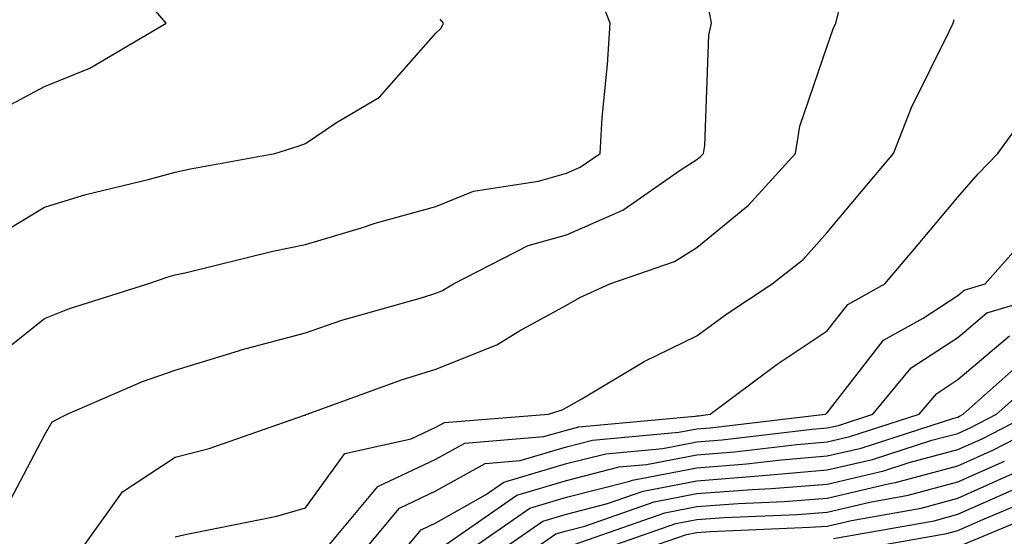
# Model space of a CAD drawing. Units: inches. Extents: x 1023923 to 1026563, y 7223978 to 7226618.
# Drawn here: x 1026426 to 1026502, y 7224553 to 7224592 of the extents above; entities that cross this region are included whole.
import ezdxf

# ---------------------------------------------------------------- set-up
doc = ezdxf.new("R2010")
doc.units = ezdxf.units.IN
doc.header["$MEASUREMENT"] = 0
doc.layers.add('Contour_10237223', color=7, linetype='Continuous', true_color=0x147643)

msp = doc.modelspace()

# ---------------------------------------------------------------- linework, layer by layer
at = {"layer": 'Contour_10237223'}
for points in [[(1026424.691, 7224585.279, 3012), (1026428.05, 7224587.057, 3012), (1026431.507, 7224588.463, 3012), (1026437.366, 7224591.92, 3012), (1026433.109, 7224596.861, 3012)], [(1026423.948, 7224566.022, 3010), (1026428.05, 7224569.264, 3010), (1026429.944, 7224570.026, 3010), (1026435.96, 7224571.92, 3010), (1026437.523, 7224572.447, 3010), (1026438.05, 7224572.604, 3010), (1026438.929, 7224572.799, 3010), (1026445.55, 7224574.42, 3010), (1026448.05, 7224574.928, 3010), (1026452.347, 7224576.217, 3010), (1026453.401, 7224576.568, 3010), (1026458.05, 7224577.858, 3010), (1026460.941, 7224579.029, 3010), (1026465.921, 7224579.791, 3010), (1026468.05, 7224580.397, 3010), (1026469.105, 7224580.865, 3010), (1026470.628, 7224581.92, 3010), (1026470.804, 7224584.674, 3010), (1026471.214, 7224588.756, 3010), (1026471.409, 7224591.92, 3010), (1026470.472, 7224594.342, 3010)], [(1026425.14, 7224554.83, 3009), (1026428.05, 7224560.318, 3009), (1026428.636, 7224561.334, 3009), (1026429.788, 7224561.92, 3009), (1026435.55, 7224564.42, 3009), (1026438.05, 7224565.299, 3009), (1026442.913, 7224566.783, 3009), (1026443.109, 7224566.861, 3009), (1026448.05, 7224568.17, 3009), (1026450.843, 7224569.127, 3009), (1026457.015, 7224570.885, 3009), (1026458.05, 7224571.197, 3009), (1026458.558, 7224571.412, 3009), (1026459.398, 7224571.92, 3009), (1026465.12, 7224574.85, 3009), (1026468.05, 7224575.67, 3009), (1026472.386, 7224577.584, 3009), (1026476.761, 7224580.631, 3009), (1026478.05, 7224581.451, 3009), (1026478.304, 7224581.666, 3009), (1026478.558, 7224581.92, 3009), (1026478.655, 7224582.526, 3009), (1026478.968, 7224591.002, 3009), (1026479.183, 7224591.92, 3009), (1026479.007, 7224592.877, 3009)], [(1026431.136, 7224551.92, 3008), (1026434.007, 7224555.963, 3008), (1026438.05, 7224558.639, 3008), (1026440.667, 7224559.303, 3008), (1026447.972, 7224561.842, 3008), (1026448.05, 7224561.861, 3008), (1026448.069, 7224561.901, 3008), (1026448.167, 7224561.92, 3008), (1026455.413, 7224564.557, 3008), (1026458.05, 7224565.377, 3008), (1026462.718, 7224567.252, 3008), (1026464.456, 7224568.326, 3008), (1026468.05, 7224570.279, 3008), (1026469.085, 7224570.885, 3008), (1026471.39, 7224571.92, 3008), (1026476.331, 7224573.639, 3008), (1026478.05, 7224574.713, 3008), (1026482.015, 7224577.955, 3008), (1026485.609, 7224581.92, 3008), (1026485.96, 7224584.01, 3008), (1026488.05, 7224590.162, 3008), (1026488.499, 7224591.471, 3008), (1026488.714, 7224591.92, 3008), (1026488.948, 7224592.818, 3008)], [(1026424.378, 7224575.592, 3011), (1026428.05, 7224577.799, 3011), (1026431.194, 7224578.776, 3011), (1026436.077, 7224579.947, 3011), (1026438.05, 7224580.494, 3011), (1026439.222, 7224580.748, 3011), (1026445.687, 7224581.92, 3011), (1026447.484, 7224582.486, 3011), (1026448.05, 7224582.682, 3011), (1026450.413, 7224584.283, 3011), (1026453.734, 7224586.236, 3011), (1026458.05, 7224591.139, 3011), (1026458.441, 7224591.529, 3011), (1026458.636, 7224591.92, 3011), (1026458.362, 7224592.233, 3011)], [(1026438.05, 7224552.506, 3007), (1026438.831, 7224552.701, 3007), (1026445.862, 7224554.108, 3007), (1026448.05, 7224554.752, 3007), (1026451.058, 7224558.912, 3007), (1026456.155, 7224560.026, 3007), (1026458.05, 7224560.924, 3007), (1026458.694, 7224561.276, 3007), (1026466.683, 7224561.92, 3007), (1026467.718, 7224562.252, 3007), (1026468.05, 7224562.428, 3007), (1026469.222, 7224563.092, 3007), (1026474.007, 7224565.963, 3007), (1026478.05, 7224567.936, 3007), (1026480.355, 7224569.615, 3007), (1026483.831, 7224571.92, 3007), (1026486.194, 7224573.776, 3007), (1026488.05, 7224575.865, 3007), (1026490.804, 7224579.166, 3007), (1026493.128, 7224581.92, 3007), (1026494.515, 7224585.455, 3007), (1026497.405, 7224591.276, 3007), (1026497.698, 7224591.92, 3007), (1026497.776, 7224592.193, 3007)], [(1026449.886, 7224551.92, 3006), (1026453.597, 7224556.373, 3006), (1026458.05, 7224558.483, 3006), (1026460.257, 7224559.713, 3006), (1026466.331, 7224560.201, 3006), (1026468.05, 7224560.709, 3006), (1026469.007, 7224560.963, 3006), (1026477.913, 7224561.783, 3006), (1026478.05, 7224561.803, 3006), (1026478.167, 7224561.803, 3006), (1026479.085, 7224561.92, 3006), (1026484.222, 7224565.748, 3006), (1026488.05, 7224568.307, 3006), (1026489.632, 7224570.338, 3006), (1026492.464, 7224571.92, 3006), (1026495.023, 7224574.947, 3006), (1026498.05, 7224578.561, 3006), (1026499.612, 7224580.358, 3006), (1026501.136, 7224581.92, 3006), (1026504.046, 7224585.924, 3006)], [(1026452.933, 7224551.92, 3005), (1026455.257, 7224554.713, 3005), (1026458.05, 7224556.041, 3005), (1026461.819, 7224558.151, 3005), (1026464.495, 7224558.365, 3005), (1026468.05, 7224559.42, 3005), (1026470.042, 7224559.928, 3005), (1026476.663, 7224560.533, 3005), (1026478.05, 7224560.807, 3005), (1026479.085, 7224560.885, 3005), (1026487.894, 7224561.92, 3005), (1026487.991, 7224561.979, 3005), (1026488.05, 7224562.018, 3005), (1026492.366, 7224567.604, 3005), (1026495.413, 7224569.283, 3005), (1026498.05, 7224571.022, 3005), (1026498.538, 7224571.432, 3005), (1026500.159, 7224571.92, 3005), (1026503.851, 7224576.119, 3005)], [(1026455.98, 7224551.92, 3004), (1026456.917, 7224553.053, 3004), (1026458.05, 7224553.58, 3004), (1026461.859, 7224555.729, 3004), (1026463.265, 7224556.705, 3004), (1026468.05, 7224558.131, 3004), (1026471.077, 7224558.893, 3004), (1026475.433, 7224559.303, 3004), (1026478.05, 7224559.811, 3004), (1026480.003, 7224559.967, 3004), (1026486.898, 7224560.768, 3004), (1026488.05, 7224560.865, 3004), (1026488.909, 7224561.061, 3004), (1026491.546, 7224561.92, 3004), (1026494.495, 7224565.475, 3004), (1026498.05, 7224567.818, 3004), (1026500.276, 7224569.693, 3004), (1026507.816, 7224571.92, 3004)], [(1026458.812, 7224551.92, 3003), (1026464.261, 7224555.709, 3003), (1026468.05, 7224556.842, 3003), (1026472.093, 7224557.877, 3003), (1026474.202, 7224558.072, 3003), (1026478.05, 7224558.815, 3003), (1026480.941, 7224559.029, 3003), (1026485.726, 7224559.596, 3003), (1026488.05, 7224559.791, 3003), (1026489.769, 7224560.201, 3003), (1026495.101, 7224561.92, 3003), (1026496.448, 7224563.522, 3003), (1026498.05, 7224564.596, 3003), (1026502.034, 7224567.936, 3003)], [(1026461.234, 7224551.92, 3002), (1026465.257, 7224554.713, 3002), (1026468.05, 7224555.553, 3002), (1026472.913, 7224556.783, 3002), (1026473.109, 7224556.861, 3002), (1026478.05, 7224557.818, 3002), (1026481.859, 7224558.111, 3002), (1026484.554, 7224558.424, 3002), (1026488.05, 7224558.717, 3002), (1026490.648, 7224559.322, 3002), (1026497.757, 7224561.627, 3002), (1026498.05, 7224561.705, 3002), (1026498.187, 7224561.783, 3002), (1026498.48, 7224561.92, 3002), (1026503.538, 7224566.432, 3002)], [(1026463.655, 7224551.92, 3001), (1026466.253, 7224553.717, 3001), (1026468.05, 7224554.264, 3001), (1026471.194, 7224555.065, 3001), (1026473.948, 7224556.022, 3001), (1026478.05, 7224556.822, 3001), (1026482.776, 7224557.193, 3001), (1026483.382, 7224557.252, 3001), (1026488.05, 7224557.643, 3001), (1026491.526, 7224558.443, 3001), (1026496.058, 7224559.928, 3001), (1026498.05, 7224560.455, 3001), (1026499.066, 7224560.904, 3001), (1026501.019, 7224561.92, 3001), (1026504.749, 7224565.221, 3001)], [(1026466.077, 7224551.92, 3000), (1026467.23, 7224552.74, 3000), (1026468.05, 7224552.975, 3000), (1026469.456, 7224553.326, 3000), (1026474.769, 7224555.201, 3000), (1026478.05, 7224555.846, 3000), (1026482.288, 7224556.158, 3000), (1026483.753, 7224556.217, 3000), (1026488.05, 7224556.568, 3000), (1026492.386, 7224557.584, 3000), (1026494.339, 7224558.209, 3000), (1026498.05, 7224559.225, 3000), (1026499.925, 7224560.045, 3000), (1026503.577, 7224561.92, 3000)], [(1026468.636, 7224551.92, 2999), (1026475.609, 7224554.361, 2999), (1026478.05, 7224554.85, 2999), (1026481.214, 7224555.084, 2999), (1026484.749, 7224555.221, 2999), (1026488.05, 7224555.494, 2999), (1026492.718, 7224556.588, 2999), (1026493.284, 7224556.686, 2999), (1026498.05, 7224557.975, 2999), (1026500.784, 7224559.186, 2999), (1026506.116, 7224561.92, 2999)], [(1026471.839, 7224551.92, 2998), (1026476.429, 7224553.541, 2998), (1026478.05, 7224553.854, 2998), (1026480.14, 7224554.01, 2998), (1026485.745, 7224554.225, 2998), (1026488.05, 7224554.42, 2998), (1026491.312, 7224555.182, 2998), (1026494.261, 7224555.709, 2998), (1026498.05, 7224556.725, 2998), (1026501.644, 7224558.326, 2998)], [(1026475.042, 7224551.92, 2997), (1026477.269, 7224552.701, 2997), (1026478.05, 7224552.858, 2997), (1026479.066, 7224552.936, 2997), (1026486.722, 7224553.248, 2997), (1026488.05, 7224553.346, 2997), (1026489.905, 7224553.776, 2997), (1026495.257, 7224554.713, 2997), (1026498.05, 7224555.475, 2997), (1026502.503, 7224557.467, 2997)], [(1026488.519, 7224552.389, 2996), (1026496.234, 7224553.736, 2996), (1026498.05, 7224554.244, 2996), (1026502.23, 7224556.1, 2996)], [(1026492.444, 7224551.92, 2995), (1026497.21, 7224552.76, 2995), (1026498.05, 7224552.994, 2995), (1026499.984, 7224553.854, 2995), (1026504.3, 7224555.67, 2995)], [(1026498.48, 7224551.92, 2994), (1026505.218, 7224554.752, 2994)]]:
    msp.add_polyline3d(points, dxfattribs=at)

doc.saveas('drawing.dxf')
